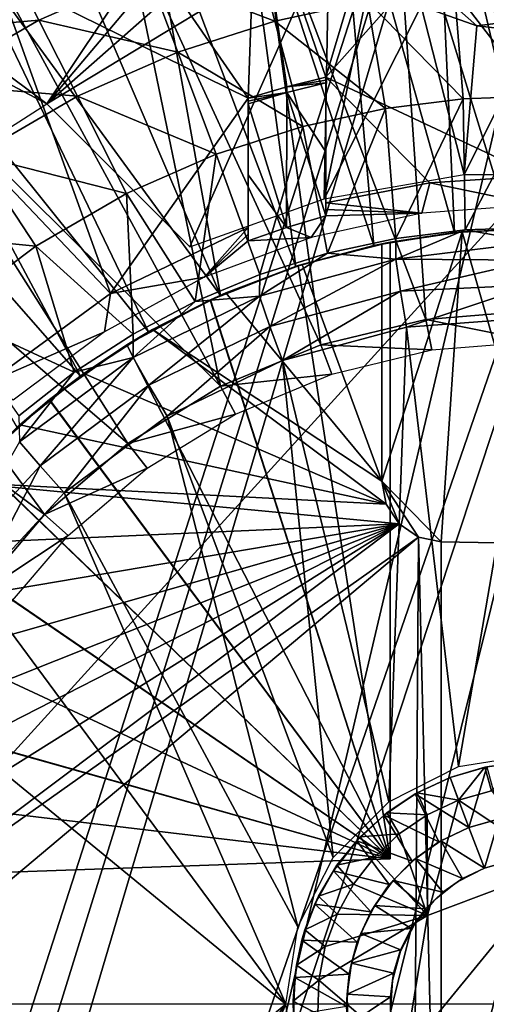
# Model space of a CAD drawing. Units: feet. Extents: x -2.1 to 13.4, y -12.4 to 4.
# Drawn here: x -0.4 to 0, y 0 to 0.8 of the extents above; entities that cross this region are included whole.
import ezdxf

# ---------------------------------------------------------------- set-up
doc = ezdxf.new("R2010")
doc.units = ezdxf.units.FT
doc.header["$MEASUREMENT"] = 0
for name, color, linetype in [('AFUWA-3-ARPM', 4, 'Continuous'), ('AFUWA-3-BTVL', 11, 'Continuous'), ('AFUWA-3-HWSS', 4, 'Continuous'), ('AFUWA-3-KTPL', 19, 'Continuous')]:
    doc.layers.add(name, color=color, linetype=linetype)

msp = doc.modelspace()

# ---------------------------------------------------------------- linework, layer by layer
at = {"layer": 'AFUWA-3-ARPM'}
for points in [[(-0.61024, -0.00001, 0.53914), (0.61024, 1.34251, 0.53914), (0.61024, -0.00001, 0.53914)], [(-0.61024, -0.00001, 0.53914), (-0.61024, 1.34251, 0.53914), (0.61024, 1.34251, 0.53914)], [(-0.90271, 0.99856, 3.33442), (-0.39684, 0.7309, 3.33442), (-0.90271, 1.10951, 3.33442)], [(-0.90271, 1.10951, 3.33442), (-0.39684, 0.7309, 3.33442), (-0.21457, 1.00372, 3.33442)], [(-0.21457, 1.00372, 3.33442), (-0.39684, 0.7309, 3.33442), (-0.20676, 0.95662, 3.33443)], [(-0.39684, 0.7309, 3.33442), (-0.90271, 0.99856, 3.33442), (-0.49786, 0.66621, 3.33442)], [(0, 0.98424, 3.43442), (0, 0.62991, 3.43442), (-0.08217, 0.98075, 3.43442)], [(-0.08217, 0.98075, 3.43442), (-0.06585, 0.62644, 3.43442), (-0.16297, 0.97065, 3.43442)], [(0, 0.62991, 3.43442), (-0.06585, 0.62644, 3.43442), (-0.08217, 0.98075, 3.43442)], [(-0.13149, 0.61604, 3.43442), (-0.24252, 0.95387, 3.43442), (-0.16297, 0.97065, 3.43442)], [(-0.06585, 0.62644, 3.43442), (-0.13149, 0.61604, 3.43442), (-0.16297, 0.97065, 3.43442)], [(-0.20676, 0.95662, 3.33443), (-0.39684, 0.7309, 3.33442), (-0.19304, 0.91057, 3.33442)], [(-0.19473, 0.59908, 3.43442), (-0.32001, 0.93076, 3.43442), (-0.24252, 0.95387, 3.43442)], [(-0.13149, 0.61604, 3.43442), (-0.19473, 0.59908, 3.43442), (-0.24252, 0.95387, 3.43442)], [(-0.25605, 0.57552, 3.43442), (-0.39539, 0.90133, 3.43442), (-0.32001, 0.93076, 3.43442)], [(-0.25605, 0.57552, 3.43442), (-0.32001, 0.93076, 3.43442), (-0.19473, 0.59908, 3.43442)], [(-0.16771, 0.86979, 3.33442), (-0.19304, 0.91057, 3.33442), (-0.39684, 0.7309, 3.33442)], [(-0.46804, 0.86585, 3.43442), (-0.39539, 0.90133, 3.43442), (-0.25605, 0.57552, 3.43442)], [(-0.46804, 0.86585, 3.43442), (-0.31436, 0.54583, 3.43442), (-0.53771, 0.82441, 3.43442)], [(-0.25605, 0.57552, 3.43442), (-0.31436, 0.54583, 3.43442), (-0.46804, 0.86585, 3.43442)], [(-0.39684, 0.7309, 3.33442), (-0.28097, 0.61503, 3.33442), (-0.16771, 0.86979, 3.33442)], [(-0.21181, 0.79812, 5.6767), (-0.22957, 0.86505, 5.37587), (-0.31504, 0.83772, 5.37587)], [(-0.16771, 0.86979, 3.33442), (-0.28097, 0.61503, 3.33442), (-0.1719, 0.65396, 3.33442)], [(-0.22957, 0.86505, 5.37587), (-0.21181, 0.79812, 5.6767), (-0.13668, 0.81435, 5.6767)], [(-0.1719, 0.65396, 3.33442), (-0.13377, 0.83579, 3.33441), (-0.16771, 0.86979, 3.33442)], [(-0.42569, 0.84327, 5.0712), (-0.51998, 0.78863, 5.0712), (-0.40333, 0.79897, 5.37587)], [(-0.42569, 0.84327, 5.0712), (-0.40333, 0.79897, 5.37587), (-0.31504, 0.83772, 5.37587)], [(-0.31504, 0.83772, 5.37587), (-0.40333, 0.79897, 5.37587), (-0.29067, 0.7729, 5.6767)], [(-0.29067, 0.7729, 5.6767), (-0.21181, 0.79812, 5.6767), (-0.31504, 0.83772, 5.37587)], [(-0.1719, 0.65396, 3.33442), (-0.09307, 0.81022, 3.33439), (-0.13377, 0.83579, 3.33441)], [(-0.53771, 0.82441, 3.43442), (-0.36967, 0.51001, 3.43442), (-0.6041, 0.77703, 3.43442)], [(-0.31436, 0.54583, 3.43442), (-0.36967, 0.51001, 3.43442), (-0.53771, 0.82441, 3.43442)], [(0, 0.82574, 5.6767), (-0.06595, 0.82311, 5.6767), (0, 0.73736, 5.97182)], [(-0.0589, 0.735, 5.97182), (-0.06595, 0.82311, 5.6767), (-0.13668, 0.81435, 5.6767)], [(-0.0589, 0.735, 5.97182), (0, 0.73736, 5.97182), (-0.06595, 0.82311, 5.6767)], [(-0.13668, 0.81435, 5.6767), (-0.21181, 0.79812, 5.6767), (-0.12205, 0.72719, 5.97182)], [(-0.05799, 0.67368, 3.33442), (-0.09307, 0.81022, 3.33439), (-0.1719, 0.65396, 3.33442)], [(-0.13668, 0.81435, 5.6767), (-0.12205, 0.72719, 5.97182), (-0.0589, 0.735, 5.97182)], [(-0.09307, 0.81022, 3.33439), (-0.04772, 0.79435, 3.3344), (-0.0664, 0.81071, 3.07742)], [(-0.05799, 0.67368, 3.33442), (-0.04772, 0.79435, 3.3344), (-0.09307, 0.81022, 3.33439)], [(-0.0664, 0.81071, 3.07742), (-0.04772, 0.79435, 3.3344), (0, 0.80019, 3.07696)], [(-0.04772, 0.79435, 3.3344), (0, 0.78895, 3.33442), (0, 0.80019, 3.07696)], [(-0.51998, 0.78863, 5.0712), (-0.49266, 0.7472, 5.37587), (-0.40333, 0.79897, 5.37587)], [(-0.37212, 0.73714, 5.6767), (-0.40333, 0.79897, 5.37587), (-0.49266, 0.7472, 5.37587)], [(-0.40333, 0.79897, 5.37587), (-0.37212, 0.73714, 5.6767), (-0.29067, 0.7729, 5.6767)], [(-0.21181, 0.79812, 5.6767), (-0.29067, 0.7729, 5.6767), (-0.18914, 0.71269, 5.97182)], [(-0.21181, 0.79812, 5.6767), (-0.18914, 0.71269, 5.97182), (-0.12205, 0.72719, 5.97182)], [(-0.05799, 0.67368, 3.33442), (0, 0.78895, 3.33442), (-0.04772, 0.79435, 3.3344)], [(-0.05799, 0.67368, 3.33442), (0.05799, 0.67368, 3.33442), (0, 0.78895, 3.33442)], [(-0.6041, 0.77703, 3.43442), (-0.36967, 0.51001, 3.43442), (-0.42106, 0.46842, 3.43442)], [(-0.25955, 0.69017, 5.97182), (-0.29067, 0.7729, 5.6767), (-0.37212, 0.73714, 5.6767)], [(-0.25955, 0.69017, 5.97182), (-0.18914, 0.71269, 5.97182), (-0.29067, 0.7729, 5.6767)], [(-0.45454, 0.68938, 5.6767), (-0.37212, 0.73714, 5.6767), (-0.49266, 0.7472, 5.37587)], [(-0.45454, 0.68938, 5.6767), (-0.33229, 0.65824, 5.97182), (-0.37212, 0.73714, 5.6767)], [(-0.37212, 0.73714, 5.6767), (-0.33229, 0.65824, 5.97182), (-0.25955, 0.69017, 5.97182)], [(0, 0.73736, 5.97182), (-0.0589, 0.735, 5.97182), (-0.05721, 0.6287, 6.25762)], [(-0.05721, 0.6287, 6.25762), (0, 0.63053, 6.2595), (0, 0.73736, 5.97182)], [(-0.11361, 0.62173, 6.25585), (-0.0589, 0.735, 5.97182), (-0.12205, 0.72719, 5.97182)], [(-0.0589, 0.735, 5.97182), (-0.11361, 0.62173, 6.25585), (-0.05721, 0.6287, 6.25762)], [(-0.12205, 0.72719, 5.97182), (-0.18914, 0.71269, 5.97182), (-0.1692, 0.60966, 6.2541)], [(-0.11361, 0.62173, 6.25585), (-0.12205, 0.72719, 5.97182), (-0.1692, 0.60966, 6.2541)], [(-0.25955, 0.69017, 5.97182), (-0.22398, 0.5925, 6.25238), (-0.18914, 0.71269, 5.97182)], [(-0.1692, 0.60966, 6.2541), (-0.18914, 0.71269, 5.97182), (-0.22398, 0.5925, 6.25238)], [(-0.40589, 0.61559, 5.97182), (-0.45454, 0.68938, 5.6767), (-0.53573, 0.62837, 5.6767)], [(-0.40589, 0.61559, 5.97182), (-0.33229, 0.65824, 5.97182), (-0.45454, 0.68938, 5.6767)], [(-0.27647, 0.57066, 6.25073), (-0.25955, 0.69017, 5.97182), (-0.33229, 0.65824, 5.97182)], [(-0.25955, 0.69017, 5.97182), (-0.27647, 0.57066, 6.25073), (-0.22398, 0.5925, 6.25238)], [(-0.40589, 0.61559, 5.97182), (-0.3269, 0.54409, 6.24915), (-0.33229, 0.65824, 5.97182)], [(-0.3269, 0.54409, 6.24915), (-0.27647, 0.57066, 6.25073), (-0.33229, 0.65824, 5.97182)], [(-0.47839, 0.56111, 5.97182), (-0.40589, 0.61559, 5.97182), (-0.53573, 0.62837, 5.6767)], [(-0.11811, 0.61874, 3.21788), (-0.13149, 0.61604, 3.43442), (-0.06585, 0.62644, 3.43442)], [(-0.05981, 0.62704, 2.23363), (-0.125, 0.61738, 2.23363), (-0.11811, 0.61874, 2.39111)], [(-0.125, 0.42455, 2.23363), (-0.05981, 0.62704, 2.23363), (-0.07665, 0.37534, 2.23363)], [(-0.125, 0.42455, 2.23363), (-0.125, 0.61738, 2.23363), (-0.05981, 0.62704, 2.23363)], [(-0.11811, 0.61874, 2.39111), (-0.06585, 0.62644, 3.43442), (-0.05981, 0.62704, 2.23363)], [(-0.11811, 0.61874, 3.21788), (-0.06585, 0.62644, 3.43442), (-0.11811, 0.61874, 2.39111)], [(-0.00064, 0.6187, 6.27921), (-0.05721, 0.6287, 6.25762), (-0.11365, 0.60484, 6.28111)], [(-0.11361, 0.62173, 6.25585), (-0.11365, 0.60484, 6.28111), (-0.05721, 0.6287, 6.25762)], [(-0.07665, 0.37534, 2.23363), (-0.05981, 0.62704, 2.23363), (0.01305, 0.37378, 2.23363)], [(0, 0.62991, 3.43442), (-0.05981, 0.62704, 2.23363), (-0.06585, 0.62644, 3.43442)], [(0.00548, 0.62988, 2.23363), (-0.05981, 0.62704, 2.23363), (0, 0.62991, 3.43442)], [(-0.05981, 0.62704, 2.23363), (0.00548, 0.62988, 2.23363), (0.01305, 0.37378, 2.23363)], [(0, 0.63053, 6.2595), (-0.05721, 0.6287, 6.25762), (-0.00064, 0.6187, 6.27921)], [(-0.37467, 0.51309, 6.24764), (-0.40589, 0.61559, 5.97182), (-0.47839, 0.56111, 5.97182)], [(-0.37467, 0.51309, 6.24764), (-0.3269, 0.54409, 6.24915), (-0.40589, 0.61559, 5.97182)], [(-0.13149, 0.61604, 3.43442), (-0.19282, 0.59966, 3.22049), (-0.19473, 0.59908, 3.43442)], [(-0.11811, 0.61874, 3.21788), (-0.19282, 0.59966, 3.22049), (-0.13149, 0.61604, 3.43442)], [(-0.19282, 0.59966, 2.3885), (-0.11811, 0.61874, 2.39111), (-0.125, 0.61738, 2.23363)], [(-0.11811, 0.61874, 3.21788), (-0.11811, 0.1181, 3.21788), (-0.19282, 0.59966, 3.22049)], [(-0.19282, 0.59966, 2.3885), (-0.11811, 0.1181, 2.39111), (-0.11811, 0.61874, 2.39111)], [(-0.19282, 0.59966, 2.3885), (-0.125, 0.61738, 2.23363), (-0.18961, 0.60067, 1.97773)], [(-0.18961, 0.60067, 1.97773), (-0.125, 0.61738, 2.23363), (-0.125, 0.61738, 1.97773)], [(-0.18961, 0.60067, 1.97773), (-0.125, 0.61738, 1.97773), (-0.125, 0.42455, 1.97773)], [(-0.1692, 0.60966, 6.2541), (-0.11365, 0.60484, 6.28111), (-0.11361, 0.62173, 6.25585)], [(-0.125, 0.61738, 1.97773), (-0.125, 0.61738, 2.23363), (-0.125, 0.42455, 2.23363)], [(-0.125, 0.61738, 1.97773), (-0.125, 0.42455, 2.23363), (-0.125, 0.42455, 1.97773)], [(-0.11811, 0.61874, 2.39111), (-0.11811, 0.1181, 2.39111), (-0.11811, 0.1181, 3.21788)], [(-0.11811, 0.61874, 2.39111), (-0.11811, 0.1181, 3.21788), (-0.11811, 0.61874, 3.21788)], [(-0.11365, 0.60484, 6.28111), (-0.00108, 0.6042, 6.29374), (-0.00064, 0.6187, 6.27921)], [(-0.1692, 0.60966, 6.2541), (-0.22398, 0.5925, 6.25238), (-0.2243, 0.57478, 6.27746)], [(-0.11365, 0.60484, 6.28111), (-0.1692, 0.60966, 6.2541), (-0.2243, 0.57478, 6.27746)], [(-0.25605, 0.57552, 3.43442), (-0.19282, 0.59966, 3.22049), (-0.26446, 0.5717, 3.22299)], [(-0.26446, 0.5717, 3.22299), (-0.19282, 0.59966, 3.22049), (-0.11811, 0.1181, 3.21788)], [(-0.2516, 0.57747, 1.97773), (-0.26414, 0.57185, 2.38601), (-0.19282, 0.59966, 2.3885)], [(-0.19282, 0.59966, 2.3885), (-0.26414, 0.57185, 2.38601), (-0.11811, 0.1181, 2.39111)], [(-0.19282, 0.59966, 3.22049), (-0.25605, 0.57552, 3.43442), (-0.19473, 0.59908, 3.43442)], [(-0.18961, 0.60067, 1.97773), (-0.2516, 0.57747, 1.97773), (-0.19282, 0.59966, 2.3885)], [(-0.18961, 0.60067, 1.97773), (-0.125, 0.42455, 1.97773), (-0.2516, 0.57747, 1.97773)], [(-0.21578, 0.5503, 6.29511), (-0.11365, 0.60484, 6.28111), (-0.2243, 0.57478, 6.27746)], [(-0.21578, 0.5503, 6.29511), (-0.10984, 0.57901, 6.29876), (-0.11365, 0.60484, 6.28111)], [(-0.00108, 0.6042, 6.29374), (-0.11365, 0.60484, 6.28111), (-0.10984, 0.57901, 6.29876)], [(-0.00134, 0.58413, 6.30343), (-0.00108, 0.6042, 6.29374), (-0.10984, 0.57901, 6.29876)], [(-0.27647, 0.57066, 6.25073), (-0.2243, 0.57478, 6.27746), (-0.22398, 0.5925, 6.25238)], [(-0.10503, 0.54969, 6.30477), (-0.00134, 0.58413, 6.30343), (-0.10984, 0.57901, 6.29876)], [(-0.10503, 0.54969, 6.30477), (0, 0.55762, 6.30843), (-0.00134, 0.58413, 6.30343)], [(-0.31436, 0.54583, 3.43442), (-0.25605, 0.57552, 3.43442), (-0.26446, 0.5717, 3.22299)], [(-0.2516, 0.57747, 1.97773), (-0.31103, 0.54776, 1.97773), (-0.26414, 0.57185, 2.38601)], [(-0.31103, 0.54776, 1.97773), (-0.2516, 0.57747, 1.97773), (-0.125, 0.42455, 1.97773)], [(-0.10984, 0.57901, 6.29876), (-0.21578, 0.5503, 6.29511), (-0.20574, 0.52251, 6.30125)], [(-0.10984, 0.57901, 6.29876), (-0.20574, 0.52251, 6.30125), (-0.10503, 0.54969, 6.30477)], [(-0.26446, 0.5717, 3.22299), (-0.33207, 0.53526, 3.22536), (-0.31436, 0.54583, 3.43442)], [(-0.26446, 0.5717, 3.22299), (-0.11811, 0.1181, 3.21788), (-0.33207, 0.53526, 3.22536)], [(-0.31103, 0.54776, 1.97773), (-0.33193, 0.53536, 2.38365), (-0.26414, 0.57185, 2.38601)], [(-0.26414, 0.57185, 2.38601), (-0.33193, 0.53536, 2.38365), (-0.11811, 0.1181, 2.39111)], [(-0.32693, 0.52497, 6.27407), (-0.2243, 0.57478, 6.27746), (-0.27647, 0.57066, 6.25073)], [(-0.31408, 0.50267, 6.29173), (-0.2243, 0.57478, 6.27746), (-0.32693, 0.52497, 6.27407)], [(-0.3269, 0.54409, 6.24915), (-0.32693, 0.52497, 6.27407), (-0.27647, 0.57066, 6.25073)], [(-0.2243, 0.57478, 6.27746), (-0.31408, 0.50267, 6.29173), (-0.21578, 0.5503, 6.29511)], [(-0.41979, 0.47765, 6.24622), (-0.37467, 0.51309, 6.24764), (-0.47839, 0.56111, 5.97182)], [(-0.10503, 0.54969, 6.30477), (-0.06282, 0.19302, 6.30624), (0, 0.55762, 6.30843)], [(-0.06282, 0.19302, 6.30624), (0, 0.20298, 6.30843), (0, 0.55762, 6.30843)], [(-0.37467, 0.51309, 6.24764), (-0.32693, 0.52497, 6.27407), (-0.3269, 0.54409, 6.24915)], [(-0.36967, 0.51001, 3.43442), (-0.31436, 0.54583, 3.43442), (-0.33207, 0.53526, 3.22536)], [(-0.31103, 0.54776, 1.97773), (-0.36693, 0.51197, 1.97773), (-0.33193, 0.53536, 2.38365)], [(-0.36693, 0.51197, 1.97773), (-0.31103, 0.54776, 1.97773), (-0.12134, 0.40591, 1.97773)], [(-0.29914, 0.47736, 6.29799), (-0.21578, 0.5503, 6.29511), (-0.31408, 0.50267, 6.29173)], [(-0.125, 0.42455, 1.97773), (-0.12134, 0.40591, 1.97773), (-0.31103, 0.54776, 1.97773)], [(-0.21578, 0.5503, 6.29511), (-0.29914, 0.47736, 6.29799), (-0.20574, 0.52251, 6.30125)], [(-0.11916, 0.16433, 6.30427), (-0.10503, 0.54969, 6.30477), (-0.20574, 0.52251, 6.30125)], [(-0.06282, 0.19302, 6.30624), (-0.10503, 0.54969, 6.30477), (-0.11916, 0.16433, 6.30427)], [(-0.39494, 0.49072, 3.22755), (-0.36967, 0.51001, 3.43442), (-0.33207, 0.53526, 3.22536)], [(-0.39494, 0.49072, 3.22755), (-0.33207, 0.53526, 3.22536), (-0.11811, 0.1181, 3.21788)], [(-0.39469, 0.4909, 2.38145), (-0.33193, 0.53536, 2.38365), (-0.36693, 0.51197, 1.97773)], [(-0.11811, 0.1181, 2.39111), (-0.33193, 0.53536, 2.38365), (-0.39469, 0.4909, 2.38145)], [(-0.32693, 0.52497, 6.27407), (-0.37467, 0.51309, 6.24764), (-0.41905, 0.45661, 6.27102)], [(-0.40232, 0.43725, 6.28869), (-0.32693, 0.52497, 6.27407), (-0.41905, 0.45661, 6.27102)], [(-0.40232, 0.43725, 6.28869), (-0.31408, 0.50267, 6.29173), (-0.32693, 0.52497, 6.27407)], [(-0.29914, 0.47736, 6.29799), (-0.16434, 0.11915, 6.3027), (-0.20574, 0.52251, 6.30125)], [(-0.11916, 0.16433, 6.30427), (-0.20574, 0.52251, 6.30125), (-0.16434, 0.11915, 6.3027)], [(-0.41905, 0.45661, 6.27102), (-0.37467, 0.51309, 6.24764), (-0.41979, 0.47765, 6.24622)], [(-0.36693, 0.51197, 1.97773), (-0.41892, 0.47039, 1.97773), (-0.39469, 0.4909, 2.38145)], [(-0.12134, 0.40591, 1.97773), (-0.41892, 0.47039, 1.97773), (-0.36693, 0.51197, 1.97773)], [(-0.42106, 0.46842, 3.43442), (-0.36967, 0.51001, 3.43442), (-0.39494, 0.49072, 3.22755)], [(-0.38297, 0.41529, 6.29506), (-0.31408, 0.50267, 6.29173), (-0.40232, 0.43725, 6.28869)], [(-0.31408, 0.50267, 6.29173), (-0.38297, 0.41529, 6.29506), (-0.29914, 0.47736, 6.29799)], [(-0.42106, 0.46842, 3.43442), (-0.39494, 0.49072, 3.22755), (-0.45181, 0.43893, 3.22954)], [(-0.39494, 0.49072, 3.22755), (-0.11811, 0.1181, 3.21788), (-0.45181, 0.43893, 3.22954)], [(-0.39469, 0.4909, 2.38145), (-0.41892, 0.47039, 1.97773), (-0.45157, 0.43917, 2.37947)], [(-0.11811, 0.1181, 2.39111), (-0.39469, 0.4909, 2.38145), (-0.45157, 0.43917, 2.37947)], [(-0.19303, 0.06281, 6.30169), (-0.29914, 0.47736, 6.29799), (-0.38297, 0.41529, 6.29506)], [(-0.16434, 0.11915, 6.3027), (-0.29914, 0.47736, 6.29799), (-0.19303, 0.06281, 6.30169)], [(-0.41892, 0.47039, 1.97773), (-0.46609, 0.42372, 1.97773), (-0.45157, 0.43917, 2.37947)], [(-0.46609, 0.42372, 1.97773), (-0.41892, 0.47039, 1.97773), (-0.12134, 0.40591, 1.97773)], [(-0.47643, 0.3571, 6.28614), (-0.40232, 0.43725, 6.28869), (-0.41905, 0.45661, 6.27102)], [(-0.5019, 0.3806, 3.23129), (-0.45181, 0.43893, 3.22954), (-0.11811, 0.1181, 3.21788)], [(-0.50173, 0.38086, 2.37772), (-0.11811, 0.1181, 2.39111), (-0.45157, 0.43917, 2.37947)], [(-0.45359, 0.33899, 6.2926), (-0.40232, 0.43725, 6.28869), (-0.47643, 0.3571, 6.28614)], [(-0.40232, 0.43725, 6.28869), (-0.45359, 0.33899, 6.2926), (-0.38297, 0.41529, 6.29506)], [(-0.50801, 0.37246, 1.97773), (-0.46609, 0.42372, 1.97773), (-0.11089, 0.39006, 1.97773)], [(-0.46609, 0.42372, 1.97773), (-0.12134, 0.40591, 1.97773), (-0.11089, 0.39006, 1.97773)], [(-0.125, 0.42455, 2.23363), (-0.12134, 0.40591, 1.97773), (-0.125, 0.42455, 1.97773)], [(-0.12134, 0.40591, 1.97773), (-0.125, 0.42455, 2.23363), (-0.12134, 0.40591, 2.23363)], [(-0.07665, 0.37534, 2.23363), (-0.09521, 0.37933, 2.23363), (-0.125, 0.42455, 2.23363)], [(-0.125, 0.42455, 2.23363), (-0.09521, 0.37933, 2.23363), (-0.11089, 0.39006, 2.23363)], [(-0.125, 0.42455, 2.23363), (-0.11089, 0.39006, 2.23363), (-0.12134, 0.40591, 2.23363)], [(-0.45359, 0.33899, 6.2926), (-0.20299, -0.00001, 6.30135), (-0.38297, 0.41529, 6.29506)], [(-0.19303, 0.06281, 6.30169), (-0.38297, 0.41529, 6.29506), (-0.20299, -0.00001, 6.30135)], [(-0.11089, 0.39006, 1.97773), (-0.12134, 0.40591, 2.23363), (-0.11089, 0.39006, 2.23363)], [(-0.11089, 0.39006, 1.97773), (-0.12134, 0.40591, 1.97773), (-0.12134, 0.40591, 2.23363)], [(-0.09521, 0.37933, 1.97773), (-0.62992, -0.00001, 1.97773), (-0.11089, 0.39006, 1.97773)], [(-0.62636, 0.06663, 1.97773), (-0.11089, 0.39006, 1.97773), (-0.62992, -0.00001, 1.97773)], [(-0.11089, 0.39006, 1.97773), (-0.62636, 0.06663, 1.97773), (-0.61597, 0.13185, 1.97773)], [(-0.11089, 0.39006, 1.97773), (-0.61597, 0.13185, 1.97773), (-0.59874, 0.19567, 1.97773)], [(-0.59874, 0.19567, 1.97773), (-0.57478, 0.25771, 1.97773), (-0.11089, 0.39006, 1.97773)], [(-0.11089, 0.39006, 1.97773), (-0.57478, 0.25771, 1.97773), (-0.54446, 0.31672, 1.97773)], [(-0.54446, 0.31672, 1.97773), (-0.50801, 0.37246, 1.97773), (-0.11089, 0.39006, 1.97773)], [(-0.11089, 0.39006, 2.23363), (-0.09521, 0.37933, 2.23363), (-0.09521, 0.37933, 1.97773)], [(-0.09521, 0.37933, 1.97773), (-0.11089, 0.39006, 1.97773), (-0.11089, 0.39006, 2.23363)], [(-0.62992, -0.00001, 1.97773), (-0.09521, 0.37933, 1.97773), (-0.62636, -0.06665, 1.97773)], [(-0.10037, -0.38194, 1.97773), (-0.62636, -0.06665, 1.97773), (-0.09521, 0.37933, 1.97773)], [(-0.5019, 0.3806, 3.23129), (-0.11811, 0.1181, 3.21788), (-0.54457, 0.3166, 3.23278)], [(-0.50173, 0.38086, 2.37772), (-0.54447, 0.31675, 2.37622), (-0.11811, 0.1181, 2.39111)], [(-0.10037, -0.38194, 1.97773), (-0.09521, 0.37933, 1.97773), (-0.07665, -0.37536, 1.97773)], [(-0.09521, 0.37933, 1.97773), (-0.07665, 0.37534, 1.97773), (-0.07665, -0.37536, 1.97773)], [(-0.07665, 0.37534, 1.97773), (-0.09521, 0.37933, 1.97773), (-0.09521, 0.37933, 2.23363)], [(-0.07665, 0.37534, 2.23363), (-0.07665, 0.37534, 1.97773), (-0.09521, 0.37933, 2.23363)], [(-0.07665, 0.37534, 1.97773), (0.01305, 0.37378, 1.97773), (-0.07665, -0.37536, 1.97773)], [(-0.07665, 0.37534, 1.97773), (-0.07665, 0.37534, 2.23363), (0.01305, 0.37378, 2.23363)], [(-0.07665, 0.37534, 1.97773), (0.01305, 0.37378, 2.23363), (0.01305, 0.37378, 1.97773)], [(-0.07665, -0.37536, 1.97773), (0.01305, 0.37378, 1.97773), (0.01305, -0.3738, 1.97773)], [(-0.45359, 0.33899, 6.2926), (-0.50884, 0.25083, 6.29067), (-0.20299, -0.00001, 6.30135)], [(-0.57912, 0.24781, 3.23398), (-0.54457, 0.3166, 3.23278), (-0.11811, 0.1181, 3.21788)], [(-0.54447, 0.31675, 2.37622), (-0.57898, 0.24814, 2.37502), (-0.11811, 0.1181, 2.39111)], [(-0.11811, 0.1181, 2.39111), (-0.57898, 0.24814, 2.37502), (-0.6049, 0.17573, 2.37411)], [(-0.6049, 0.17573, 3.23488), (-0.57912, 0.24781, 3.23398), (-0.11811, 0.1181, 3.21788)], [(-0.50884, 0.25083, 6.29067), (-0.50871, -0.25104, 6.29067), (-0.20299, -0.00001, 6.30135)], [(-0.62185, 0.10051, 3.23547), (-0.6049, 0.17573, 3.23488), (-0.11811, 0.1181, 3.21788)], [(-0.6049, 0.17573, 2.37411), (-0.62185, 0.10051, 2.37352), (-0.11811, 0.1181, 2.39111)], [(-0.11811, 0.1181, 3.21788), (-0.11811, 0.1181, 2.39111), (-0.62185, 0.10051, 2.37352)], [(-0.11811, 0.1181, 3.21788), (-0.62185, 0.10051, 2.37352), (-0.62185, 0.10051, 3.23547)], [(-0.50871, -0.25104, 6.29067), (-0.45343, -0.3392, 6.2926), (-0.20299, -0.00001, 6.30135)], [(-0.45343, -0.3392, 6.2926), (-0.38283, -0.41542, 6.29507), (-0.20299, -0.00001, 6.30135)], [(-0.19303, -0.06283, 6.30169), (-0.20299, -0.00001, 6.30135), (-0.38283, -0.41542, 6.29507)]]:
    msp.add_3dface(points, dxfattribs=at)
at = {"layer": 'AFUWA-3-BTVL'}
for points in [[(0, 0.94487, 3.33442), (0, 0.67247, 3.33442), (-0.17047, 0.75258, 3.33442)], [(-0.11519, 0.9377, 3.33442), (0, 0.94487, 3.33442), (-0.17047, 0.75258, 3.33442)], [(-0.1154, 0.93943, 3.43442), (0, 0.56322, 3.43442), (0, 0.94662, 3.43442)], [(-0.1154, 0.93943, 3.43442), (-0.22719, 0.91897, 3.43442), (-0.08918, 0.55598, 3.43442)], [(-0.11519, 0.9377, 3.33442), (-0.17047, 0.75258, 3.33442), (-0.22703, 0.91717, 3.33442)], [(-0.08918, 0.55598, 3.43442), (0, 0.56322, 3.43442), (-0.1154, 0.93943, 3.43442)], [(-0.23347, 0.73548, 3.33442), (-0.33563, 0.88324, 3.33442), (-0.22703, 0.91717, 3.33442)], [(-0.22719, 0.91897, 3.43442), (-0.33537, 0.88523, 3.43442), (-0.17457, 0.53545, 3.43442)], [(-0.20215, 0.7447, 3.33442), (-0.23347, 0.73548, 3.33442), (-0.22703, 0.91717, 3.33442)], [(-0.08918, 0.55598, 3.43442), (-0.22719, 0.91897, 3.43442), (-0.17457, 0.53545, 3.43442)], [(-0.17047, 0.75258, 3.33442), (-0.20215, 0.7447, 3.33442), (-0.22703, 0.91717, 3.33442)], [(-0.33537, 0.88523, 3.43442), (-0.43929, 0.8385, 3.43442), (-0.25595, 0.50173, 3.43442)], [(-0.33563, 0.88324, 3.33442), (-0.23347, 0.73548, 3.33442), (-0.43901, 0.83669, 3.33442)], [(-0.33537, 0.88523, 3.43442), (-0.25595, 0.50173, 3.43442), (-0.17457, 0.53545, 3.43442)], [(-0.25595, 0.50173, 3.43442), (-0.43929, 0.8385, 3.43442), (-0.53657, 0.77975, 3.43442)], [(-0.43901, 0.83669, 3.33442), (-0.34528, 0.57707, 3.33442), (-0.53645, 0.77788, 3.33442)], [(-0.23347, 0.73548, 3.33442), (-0.34528, 0.57707, 3.33442), (-0.43901, 0.83669, 3.33442)], [(-0.53657, 0.77975, 3.43442), (-0.62692, 0.70918, 3.43442), (-0.33128, 0.4553, 3.43442)], [(-0.25595, 0.50173, 3.43442), (-0.53657, 0.77975, 3.43442), (-0.33128, 0.4553, 3.43442)], [(-0.44429, 0.50476, 3.33442), (-0.53645, 0.77788, 3.33442), (-0.34528, 0.57707, 3.33442)], [(-0.20215, 0.7447, 3.33442), (-0.17047, 0.75258, 3.33442), (-0.17047, 0.75035, 3.21011)], [(-0.17047, 0.75035, 3.21011), (-0.17047, 0.75258, 3.33442), (-0.17047, 0.65053, 3.33442)], [(-0.17047, 0.75258, 3.33442), (0, 0.67247, 3.33442), (-0.08601, 0.66697, 3.33442)], [(-0.08601, 0.66697, 3.33442), (-0.17047, 0.65053, 3.33442), (-0.17047, 0.75258, 3.33442)], [(-0.20214, 0.7402, 3.08579), (-0.23347, 0.73548, 3.33442), (-0.20215, 0.7447, 3.33442)], [(-0.17047, 0.75035, 3.21011), (-0.17047, 0.74813, 3.08579), (-0.20215, 0.7447, 3.33442)], [(-0.17047, 0.74813, 3.08579), (-0.20214, 0.7402, 3.08579), (-0.20215, 0.7447, 3.33442)], [(-0.20214, 0.7402, 3.08579), (-0.17047, 0.74813, 3.08579), (-0.17047, 0.69213, 2.91319)], [(-0.17047, 0.69213, 2.91319), (-0.17047, 0.74813, 3.08579), (-0.17047, 0.75035, 3.21011)], [(-0.17047, 0.75035, 3.21011), (-0.17047, 0.65053, 3.33442), (-0.17047, 0.69213, 2.91319)], [(-0.23347, 0.73548, 3.33442), (-0.23347, 0.63067, 3.33442), (-0.34528, 0.57707, 3.33442)], [(-0.20214, 0.7402, 3.08579), (-0.23347, 0.7332, 3.21011), (-0.23347, 0.73548, 3.33442)], [(-0.20214, 0.7402, 3.08579), (-0.23347, 0.73092, 3.08579), (-0.23347, 0.7332, 3.21011)], [(-0.20223, 0.63072, 2.75332), (-0.23347, 0.73092, 3.08579), (-0.20214, 0.7402, 3.08579)], [(-0.23347, 0.7332, 3.21011), (-0.23347, 0.63067, 3.33442), (-0.23347, 0.73548, 3.33442)], [(-0.17047, 0.64003, 2.75332), (-0.20223, 0.63072, 2.75332), (-0.20214, 0.7402, 3.08579)], [(-0.17047, 0.69213, 2.91319), (-0.17047, 0.64003, 2.75332), (-0.20214, 0.7402, 3.08579)], [(-0.23347, 0.7332, 3.21011), (-0.23347, 0.73092, 3.08579), (-0.23347, 0.67339, 2.91287)], [(-0.23347, 0.7332, 3.21011), (-0.23347, 0.67339, 2.91287), (-0.23347, 0.63067, 3.33442)], [(-0.23347, 0.73092, 3.08579), (-0.20223, 0.63072, 2.75332), (-0.23347, 0.67339, 2.91287)], [(-0.62692, 0.70918, 3.43442), (-0.70826, 0.62785, 3.43442), (-0.39877, 0.39766, 3.43442)], [(-0.33128, 0.4553, 3.43442), (-0.62692, 0.70918, 3.43442), (-0.39877, 0.39766, 3.43442)], [(-0.17047, 0.69213, 2.91319), (-0.17048, 0.64528, 3.04387), (-0.17047, 0.64003, 2.75332)], [(-0.17047, 0.65053, 3.33442), (-0.17048, 0.64528, 3.04387), (-0.17047, 0.69213, 2.91319)], [(-0.23347, 0.67339, 2.91287), (-0.23348, 0.62525, 3.04387), (-0.23347, 0.63067, 3.33442)], [(-0.23347, 0.61984, 2.75332), (-0.23348, 0.62525, 3.04387), (-0.23347, 0.67339, 2.91287)], [(-0.20223, 0.63072, 2.75332), (-0.23347, 0.61984, 2.75332), (-0.23347, 0.67339, 2.91287)], [(-0.08601, 0.66697, 3.33442), (0, 0.67247, 3.33442), (0, 0.64915, 1.99741)], [(-0.09247, 0.64225, 1.99741), (-0.17047, 0.65053, 3.33442), (-0.08601, 0.66697, 3.33442)], [(-0.08601, 0.66697, 3.33442), (0, 0.64915, 1.99741), (-0.09247, 0.64225, 1.99741)], [(-0.17048, 0.64528, 3.04387), (-0.17047, 0.65053, 3.33442), (-0.09247, 0.64225, 1.99741)], [(-0.18224, 0.62258, 1.99741), (-0.20223, 0.63072, 2.75332), (-0.17047, 0.64003, 2.75332)], [(-0.18224, 0.62258, 1.99741), (-0.17047, 0.64003, 2.75332), (-0.09247, 0.64225, 1.99741)], [(-0.09247, 0.64225, 1.99741), (-0.17047, 0.64003, 2.75332), (-0.17048, 0.64528, 3.04387)], [(-0.4562, 0.33007, 3.43442), (-0.39877, 0.39766, 3.43442), (-0.70826, 0.62785, 3.43442)], [(-0.34528, 0.57707, 3.33442), (-0.23347, 0.63067, 3.33442), (-0.26918, 0.59017, 1.99741)], [(-0.26918, 0.59017, 1.99741), (-0.23347, 0.63067, 3.33442), (-0.23348, 0.62525, 3.04387)], [(-0.23347, 0.61984, 2.75332), (-0.26918, 0.59017, 1.99741), (-0.23348, 0.62525, 3.04387)], [(-0.23347, 0.61984, 2.75332), (-0.20223, 0.63072, 2.75332), (-0.18224, 0.62258, 1.99741)], [(-0.18224, 0.62258, 1.99741), (-0.26918, 0.59017, 1.99741), (-0.23347, 0.61984, 2.75332)], [(-0.3501, 0.54595, 1.99741), (-0.34528, 0.57707, 3.33442), (-0.26918, 0.59017, 1.99741)], [(-0.44429, 0.50476, 3.33442), (-0.34528, 0.57707, 3.33442), (-0.3501, 0.54595, 1.99741)], [(0, 0.56322, 3.43442), (-0.08918, 0.55598, 3.43442), (0, 0.53814, 1.99741)], [(-0.08425, 0.53121, 1.99741), (-0.08918, 0.55598, 3.43442), (-0.17457, 0.53545, 3.43442)], [(-0.08918, 0.55598, 3.43442), (-0.08425, 0.53121, 1.99741), (0, 0.53814, 1.99741)], [(-0.44429, 0.50476, 3.33442), (-0.3501, 0.54595, 1.99741), (-0.42419, 0.49057, 1.99741)], [(-0.25595, 0.50173, 3.43442), (-0.1656, 0.51152, 1.99741), (-0.17457, 0.53545, 3.43442)], [(-0.08425, 0.53121, 1.99741), (-0.17457, 0.53545, 3.43442), (-0.1656, 0.51152, 1.99741)], [(-0.24373, 0.47917, 1.99741), (-0.1656, 0.51152, 1.99741), (-0.25595, 0.50173, 3.43442)], [(-0.25595, 0.50173, 3.43442), (-0.33128, 0.4553, 3.43442), (-0.24373, 0.47917, 1.99741)], [(-0.33128, 0.4553, 3.43442), (-0.31544, 0.43519, 1.99741), (-0.24373, 0.47917, 1.99741)], [(-0.31544, 0.43519, 1.99741), (-0.33128, 0.4553, 3.43442), (-0.39877, 0.39766, 3.43442)], [(-0.31544, 0.43519, 1.99741), (-0.39877, 0.39766, 3.43442), (-0.37953, 0.38055, 1.99741)], [(-0.4562, 0.33007, 3.43442), (-0.37953, 0.38055, 1.99741), (-0.39877, 0.39766, 3.43442)], [(-0.43451, 0.31637, 1.99741), (-0.37953, 0.38055, 1.99741), (-0.4562, 0.33007, 3.43442)]]:
    msp.add_3dface(points, dxfattribs=at)
at = {"layer": 'AFUWA-3-HWSS'}
for points in [[(-0.03982, 0.19291, 6.11158), (-0.05424, 0.14363, 6.11158), (-0.06954, 0.18415, 6.11158)], [(-0.06954, 0.18415, 6.11158), (-0.04126, 0.1926, 6.28875), (-0.03982, 0.19291, 6.11158)], [(-0.04126, 0.1926, 6.28875), (-0.06954, 0.18415, 6.11158), (-0.06954, 0.18415, 6.28875)], [(-0.06259, 0.16573, 6.30843), (-0.04126, 0.1926, 6.28875), (-0.06954, 0.18415, 6.28875)], [(-0.04126, 0.1926, 6.28875), (-0.06259, 0.16573, 6.30843), (-0.0358, 0.17338, 6.30843)], [(-0.05424, 0.14363, 6.11158), (-0.03982, 0.19291, 6.11158), (-0.02842, 0.15077, 6.11158)], [(-0.01209, 0.19663, 6.28875), (-0.03982, 0.19291, 6.11158), (-0.04126, 0.1926, 6.28875)], [(-0.04126, 0.1926, 6.28875), (-0.0358, 0.17338, 6.30843), (-0.01209, 0.19663, 6.28875)], [(-0.09635, 0.17179, 6.28875), (-0.06954, 0.18415, 6.11158), (-0.09781, 0.17077, 6.11158)], [(-0.05424, 0.14363, 6.11158), (-0.09781, 0.17077, 6.11158), (-0.06954, 0.18415, 6.11158)], [(-0.06954, 0.18415, 6.28875), (-0.09635, 0.17179, 6.28875), (-0.06259, 0.16573, 6.30843)], [(-0.09635, 0.17179, 6.28875), (-0.06954, 0.18415, 6.28875), (-0.06954, 0.18415, 6.11158)], [(-0.09781, 0.17077, 6.11158), (-0.12307, 0.15363, 6.11158), (-0.1209, 0.15554, 6.28875)], [(-0.07864, 0.13181, 6.11158), (-0.12307, 0.15363, 6.11158), (-0.09781, 0.17077, 6.11158)], [(-0.1209, 0.15554, 6.28875), (-0.08803, 0.15369, 6.30843), (-0.09635, 0.17179, 6.28875)], [(-0.1209, 0.15554, 6.28875), (-0.09635, 0.17179, 6.28875), (-0.09781, 0.17077, 6.11158)], [(-0.07864, 0.13181, 6.11158), (-0.09781, 0.17077, 6.11158), (-0.05424, 0.14363, 6.11158)], [(-0.08803, 0.15369, 6.30843), (-0.06259, 0.16573, 6.30843), (-0.09635, 0.17179, 6.28875)], [(0.01839, 0.11214, 6.30843), (-0.0358, 0.17338, 6.30843), (-0.06259, 0.16573, 6.30843)], [(-0.08793, 0.07199, 6.30843), (-0.06259, 0.16573, 6.30843), (-0.08803, 0.15369, 6.30843)], [(0.01839, 0.11214, 6.30843), (-0.06259, 0.16573, 6.30843), (-0.08793, 0.07199, 6.30843)], [(-0.14535, 0.13272, 6.11158), (-0.14265, 0.1359, 6.28875), (-0.12307, 0.15363, 6.11158)], [(-0.10022, 0.1163, 6.11158), (-0.14535, 0.13272, 6.11158), (-0.12307, 0.15363, 6.11158)], [(-0.1209, 0.15554, 6.28875), (-0.14265, 0.1359, 6.28875), (-0.11077, 0.13826, 6.30843)], [(-0.1209, 0.15554, 6.28875), (-0.12307, 0.15363, 6.11158), (-0.14265, 0.1359, 6.28875)], [(-0.10022, 0.1163, 6.11158), (-0.12307, 0.15363, 6.11158), (-0.07864, 0.13181, 6.11158)], [(-0.1209, 0.15554, 6.28875), (-0.11077, 0.13826, 6.30843), (-0.08803, 0.15369, 6.30843)], [(-0.08803, 0.15369, 6.30843), (-0.11077, 0.13826, 6.30843), (-0.08793, 0.07199, 6.30843)], [(-0.05424, 0.14363, 6.11158), (-0.02842, 0.15077, 6.11158), (-0.0298, 0.15051, 3.90292)], [(-0.0298, 0.15051, 3.90292), (-0.05424, 0.14363, 3.90292), (-0.05424, 0.14363, 6.11158)], [(-0.05424, 0.14363, 3.90292), (-0.0298, 0.15051, 3.90292), (-0.04172, 0.11048, 3.86749)], [(-0.0218, 0.11622, 3.86749), (-0.04172, 0.11048, 3.86749), (-0.0298, 0.15051, 3.90292)], [(-0.13081, 0.11945, 6.30843), (-0.14265, 0.1359, 6.28875), (-0.16136, 0.11304, 6.28875)], [(-0.14535, 0.13272, 6.11158), (-0.16136, 0.11304, 6.28875), (-0.14265, 0.1359, 6.28875)], [(-0.13081, 0.11945, 6.30843), (-0.11077, 0.13826, 6.30843), (-0.14265, 0.1359, 6.28875)], [(-0.11077, 0.13826, 6.30843), (-0.13081, 0.11945, 6.30843), (-0.08793, 0.07199, 6.30843)], [(-0.07713, 0.13264, 3.90292), (-0.07864, 0.13181, 6.11158), (-0.05424, 0.14363, 6.11158)], [(-0.04172, 0.11048, 3.86749), (-0.07713, 0.13264, 3.90292), (-0.05424, 0.14363, 3.90292)], [(-0.07713, 0.13264, 3.90292), (-0.05424, 0.14363, 6.11158), (-0.05424, 0.14363, 3.90292)], [(-0.16136, 0.11304, 6.28875), (-0.14535, 0.13272, 6.11158), (-0.16432, 0.10835, 6.11158)], [(-0.11887, 0.09719, 6.11158), (-0.16432, 0.10835, 6.11158), (-0.14535, 0.13272, 6.11158)], [(-0.11887, 0.09719, 6.11158), (-0.14535, 0.13272, 6.11158), (-0.10022, 0.1163, 6.11158)], [(-0.10022, 0.1163, 6.11158), (-0.07864, 0.13181, 6.11158), (-0.09768, 0.11823, 3.90292)], [(-0.09768, 0.11823, 3.90292), (-0.07713, 0.13264, 3.90292), (-0.05954, 0.10216, 3.86749)], [(-0.07864, 0.13181, 6.11158), (-0.07713, 0.13264, 3.90292), (-0.09768, 0.11823, 3.90292)], [(-0.04172, 0.11048, 3.86749), (-0.05954, 0.10216, 3.86749), (-0.07713, 0.13264, 3.90292)], [(-0.14789, 0.09751, 6.30843), (-0.16136, 0.11304, 6.28875), (-0.17642, 0.08769, 6.28875)], [(-0.17642, 0.08769, 6.28875), (-0.16136, 0.11304, 6.28875), (-0.16432, 0.10835, 6.11158)], [(-0.16136, 0.11304, 6.28875), (-0.14789, 0.09751, 6.30843), (-0.13081, 0.11945, 6.30843)], [(-0.14789, 0.09751, 6.30843), (-0.08793, 0.07199, 6.30843), (-0.13081, 0.11945, 6.30843)], [(-0.10022, 0.1163, 6.11158), (-0.11584, 0.10047, 3.90292), (-0.11887, 0.09719, 6.11158)], [(-0.09768, 0.11823, 3.90292), (-0.07553, 0.09106, 3.86749), (-0.11584, 0.10047, 3.90292)], [(-0.09768, 0.11823, 3.90292), (-0.11584, 0.10047, 3.90292), (-0.10022, 0.1163, 6.11158)], [(-0.10632, -0.04016, 6.17064), (0.01839, 0.11214, 6.17064), (-0.08793, 0.07199, 6.17064)], [(0.01839, 0.11214, 6.17064), (-0.10632, -0.04016, 6.17064), (0.10632, 0.04014, 6.17064)], [(-0.07553, 0.09106, 3.86749), (-0.09768, 0.11823, 3.90292), (-0.05954, 0.10216, 3.86749)], [(0.01839, 0.11214, 6.30843), (-0.08793, 0.07199, 6.30843), (-0.08793, 0.07199, 6.17064)], [(-0.08793, 0.07199, 6.17064), (0.01839, 0.11214, 6.17064), (0.01839, 0.11214, 6.30843)], [(-0.0218, 0.11622, 3.86749), (-0.01777, 0.11694, 3.51316), (-0.04172, 0.11048, 3.51316)], [(-0.04172, 0.11048, 3.51316), (-0.04172, 0.11048, 3.86749), (-0.0218, 0.11622, 3.86749)], [(-0.16432, 0.10835, 6.11158), (-0.17923, 0.08123, 6.11158), (-0.17642, 0.08769, 6.28875)], [(-0.13392, 0.07496, 6.11158), (-0.17923, 0.08123, 6.11158), (-0.16432, 0.10835, 6.11158)], [(-0.13392, 0.07496, 6.11158), (-0.16432, 0.10835, 6.11158), (-0.11887, 0.09719, 6.11158)], [(-0.06374, 0.09926, 3.51316), (-0.05954, 0.10216, 3.86749), (-0.04172, 0.11048, 3.51316)], [(-0.04172, 0.11048, 3.51316), (-0.05954, 0.10216, 3.86749), (-0.04172, 0.11048, 3.86749)], [(-0.16131, 0.07311, 6.30843), (-0.14789, 0.09751, 6.30843), (-0.17642, 0.08769, 6.28875)], [(-0.14789, 0.09751, 6.30843), (-0.16131, 0.07311, 6.30843), (-0.08793, 0.07199, 6.30843)], [(-0.13071, 0.0801, 3.90292), (-0.13392, 0.07496, 6.11158), (-0.11887, 0.09719, 6.11158)], [(-0.08951, 0.07741, 3.86749), (-0.13071, 0.0801, 3.90292), (-0.11584, 0.10047, 3.90292)], [(-0.13071, 0.0801, 3.90292), (-0.11887, 0.09719, 6.11158), (-0.11584, 0.10047, 3.90292)], [(-0.11584, 0.10047, 3.90292), (-0.07553, 0.09106, 3.86749), (-0.08951, 0.07741, 3.86749)], [(-0.07553, 0.09106, 3.86749), (-0.06374, 0.09926, 3.51316), (-0.0827, 0.08399, 3.51316)], [(-0.06374, 0.09926, 3.51316), (-0.07553, 0.09106, 3.86749), (-0.05954, 0.10216, 3.86749)], [(-0.08951, 0.07741, 3.86749), (-0.07553, 0.09106, 3.86749), (-0.0827, 0.08399, 3.51316)], [(-0.18985, 0.05204, 6.11158), (-0.18748, 0.06053, 6.28875), (-0.17923, 0.08123, 6.11158)], [(-0.14498, 0.05049, 6.11158), (-0.18985, 0.05204, 6.11158), (-0.17923, 0.08123, 6.11158)], [(-0.17642, 0.08769, 6.28875), (-0.18748, 0.06053, 6.28875), (-0.16131, 0.07311, 6.30843)], [(-0.17642, 0.08769, 6.28875), (-0.17923, 0.08123, 6.11158), (-0.18748, 0.06053, 6.28875)], [(-0.17923, 0.08123, 6.11158), (-0.13392, 0.07496, 6.11158), (-0.14498, 0.05049, 6.11158)], [(-0.1421, 0.05751, 3.90292), (-0.13071, 0.0801, 3.90292), (-0.10104, 0.06155, 3.86749)], [(-0.13392, 0.07496, 6.11158), (-0.13071, 0.0801, 3.90292), (-0.1421, 0.05751, 3.90292)], [(-0.08951, 0.07741, 3.86749), (-0.10104, 0.06155, 3.86749), (-0.13071, 0.0801, 3.90292)], [(-0.0827, 0.08399, 3.51316), (-0.09836, 0.06489, 3.51316), (-0.08951, 0.07741, 3.86749)], [(-0.17086, 0.04683, 6.30843), (-0.16131, 0.07311, 6.30843), (-0.18748, 0.06053, 6.28875)], [(-0.08793, 0.07199, 6.30843), (-0.17606, 0.01956, 6.30843), (-0.10632, -0.04016, 6.30843)], [(-0.17606, 0.01956, 6.30843), (-0.08793, 0.07199, 6.30843), (-0.17086, 0.04683, 6.30843)], [(-0.16131, 0.07311, 6.30843), (-0.17086, 0.04683, 6.30843), (-0.08793, 0.07199, 6.30843)], [(-0.14498, 0.05049, 6.11158), (-0.13392, 0.07496, 6.11158), (-0.1421, 0.05751, 3.90292)], [(-0.08793, 0.07199, 6.30843), (-0.10632, -0.04016, 6.30843), (-0.10632, -0.04016, 6.17064)], [(-0.10632, -0.04016, 6.17064), (-0.08793, 0.07199, 6.17064), (-0.08793, 0.07199, 6.30843)], [(-0.08951, 0.07741, 3.86749), (-0.09836, 0.06489, 3.51316), (-0.10104, 0.06155, 3.86749)], [(-0.10969, 0.043, 3.51316), (-0.10104, 0.06155, 3.86749), (-0.09836, 0.06489, 3.51316)], [(-0.18748, 0.06053, 6.28875), (-0.19437, 0.03177, 6.28875), (-0.17086, 0.04683, 6.30843)], [(-0.18985, 0.05204, 6.11158), (-0.19437, 0.03177, 6.28875), (-0.18748, 0.06053, 6.28875)], [(-0.1421, 0.05751, 3.90292), (-0.10974, 0.04418, 3.86749), (-0.14967, 0.03326, 3.90292)], [(-0.1421, 0.05751, 3.90292), (-0.14967, 0.03326, 3.90292), (-0.14498, 0.05049, 6.11158)], [(-0.10974, 0.04418, 3.86749), (-0.1421, 0.05751, 3.90292), (-0.10104, 0.06155, 3.86749)], [(-0.10969, 0.043, 3.51316), (-0.10974, 0.04418, 3.86749), (-0.10104, 0.06155, 3.86749)], [(-0.19437, 0.03177, 6.28875), (-0.18985, 0.05204, 6.11158), (-0.19563, 0.02173, 6.11158)], [(-0.18985, 0.05204, 6.11158), (-0.15154, 0.02451, 6.11158), (-0.19563, 0.02173, 6.11158)], [(-0.15154, 0.02451, 6.11158), (-0.18985, 0.05204, 6.11158), (-0.14498, 0.05049, 6.11158)], [(-0.14498, 0.05049, 6.11158), (-0.14967, 0.03326, 3.90292), (-0.15154, 0.02451, 6.11158)], [(-0.17606, 0.01956, 6.30843), (-0.17086, 0.04683, 6.30843), (-0.19437, 0.03177, 6.28875)], [(-0.14967, 0.03326, 3.90292), (-0.10974, 0.04418, 3.86749), (-0.11544, 0.02535, 3.86749)], [(-0.11625, 0.01936, 3.51316), (-0.11544, 0.02535, 3.86749), (-0.10969, 0.043, 3.51316)], [(-0.11544, 0.02535, 3.86749), (-0.10974, 0.04418, 3.86749), (-0.10969, 0.043, 3.51316)], [(-0.10632, -0.04016, 6.17064), (-0.01839, -0.11216, 6.17064), (0.10632, 0.04014, 6.17064)], [(-0.11544, 0.02535, 3.86749), (-0.15315, 0.00823, 3.90292), (-0.14967, 0.03326, 3.90292)], [(-0.15315, 0.00823, 3.90292), (-0.15154, 0.02451, 6.11158), (-0.14967, 0.03326, 3.90292)], [(-0.19684, 0.00241, 6.28875), (-0.17606, 0.01956, 6.30843), (-0.19437, 0.03177, 6.28875)], [(-0.19684, 0.00241, 6.28875), (-0.19437, 0.03177, 6.28875), (-0.19563, 0.02173, 6.11158)], [(-0.15353, -0.00188, 6.11158), (-0.19563, 0.02173, 6.11158), (-0.15154, 0.02451, 6.11158)], [(-0.15315, 0.00823, 3.90292), (-0.15353, -0.00188, 6.11158), (-0.15154, 0.02451, 6.11158)], [(-0.11544, 0.02535, 3.86749), (-0.11796, 0.00612, 3.86749), (-0.15315, 0.00823, 3.90292)], [(-0.11544, 0.02535, 3.86749), (-0.11625, 0.01936, 3.51316), (-0.11796, 0.00612, 3.86749)], [(-0.19563, 0.02173, 6.11158), (-0.19663, -0.00895, 6.11158), (-0.19684, 0.00241, 6.28875)], [(-0.17697, -0.00806, 6.30843), (-0.17606, 0.01956, 6.30843), (-0.19684, 0.00241, 6.28875)], [(-0.15353, -0.00188, 6.11158), (-0.19663, -0.00895, 6.11158), (-0.19563, 0.02173, 6.11158)], [(-0.17606, 0.01956, 6.30843), (-0.17697, -0.00806, 6.30843), (-0.10632, -0.04016, 6.30843)], [(-0.11796, 0.00612, 3.86749), (-0.11625, 0.01936, 3.51316), (-0.11785, -0.00528, 3.51316)], [(-0.15353, -0.00188, 6.11158), (-0.15315, 0.00823, 3.90292), (-0.15249, -0.0171, 3.90292)], [(-0.15249, -0.0171, 3.90292), (-0.15315, 0.00823, 3.90292), (-0.11796, 0.00612, 3.86749)], [(-0.17697, -0.00806, 6.30843), (-0.19684, 0.00241, 6.28875), (-0.19498, -0.02683, 6.28875)], [(-0.19684, 0.00241, 6.28875), (-0.19663, -0.00895, 6.11158), (-0.19498, -0.02683, 6.28875)], [(-0.11728, -0.01345, 3.86749), (-0.15249, -0.0171, 3.90292), (-0.11796, 0.00612, 3.86749)], [(-0.11785, -0.00528, 3.51316), (-0.11728, -0.01345, 3.86749), (-0.11796, 0.00612, 3.86749)]]:
    msp.add_3dface(points, dxfattribs=at)
at = {"layer": 'AFUWA-3-KTPL'}
for points in [[(-1.38354, -3.0242, 12.14072), (-2.03137, 3.42502, 12.14072), (0.19307, 1.866, 12.14072)], [(-1.76169, -6.61632, 12.37694), (0.50306, 2.98529, 12.37694), (-1.76169, 3.42502, 12.37694)], [(9.00306, 2.98529, 12.37694), (-1.76169, -6.61632, 12.37694), (13.1202, -6.61632, 12.37694)], [(2.23873, 2.96114, 12.37694), (-1.76169, -6.61632, 12.37694), (2.35546, 2.98529, 12.37694)], [(9.00306, 2.98529, 12.37694), (2.35546, 2.98529, 12.37694), (-1.76169, -6.61632, 12.37694)], [(0.50306, 2.98529, 12.37694), (-1.76169, -6.61632, 12.37694), (0.61979, 2.96114, 12.37694)], [(-1.76169, -6.61632, 12.37694), (2.23873, 2.96114, 12.37694), (2.11979, 2.96114, 12.37694)], [(2.11979, 2.96114, 12.37694), (0.73873, 2.96114, 12.37694), (-1.76169, -6.61632, 12.37694)], [(-1.76169, -6.61632, 12.37694), (0.73873, 2.96114, 12.37694), (0.61979, 2.96114, 12.37694)], [(-1.15867, -3.10346, 12.14071), (-1.20317, -3.05732, 12.14072), (0.95147, 1.93999, 12.14072)], [(0.95147, 1.93999, 12.14072), (-1.20317, -3.05732, 12.14072), (0.42929, 1.866, 12.14072)], [(-1.15867, -3.10346, 12.14071), (0.95147, 1.93999, 12.14072), (-1.12293, -3.15666, 12.14071)], [(0.95147, 1.93999, 12.14072), (0.95147, -4.90884, 12.14072), (-1.12293, -3.15666, 12.14071)], [(-1.38354, -3.0242, 12.14072), (0.19307, 1.866, 12.14072), (-1.32082, -3.01139, 12.14072)], [(-1.25793, -3.02392, 12.14072), (-1.32082, -3.01139, 12.14072), (0.19307, 1.866, 12.14072)], [(-1.20317, -3.05732, 12.14072), (-1.25793, -3.02392, 12.14072), (0.42929, 1.866, 12.14072)], [(0.42929, 1.866, 12.14072), (-1.25793, -3.02392, 12.14072), (0.19307, 1.866, 12.14072)]]:
    msp.add_3dface(points, dxfattribs=at)

doc.saveas('drawing.dxf')
